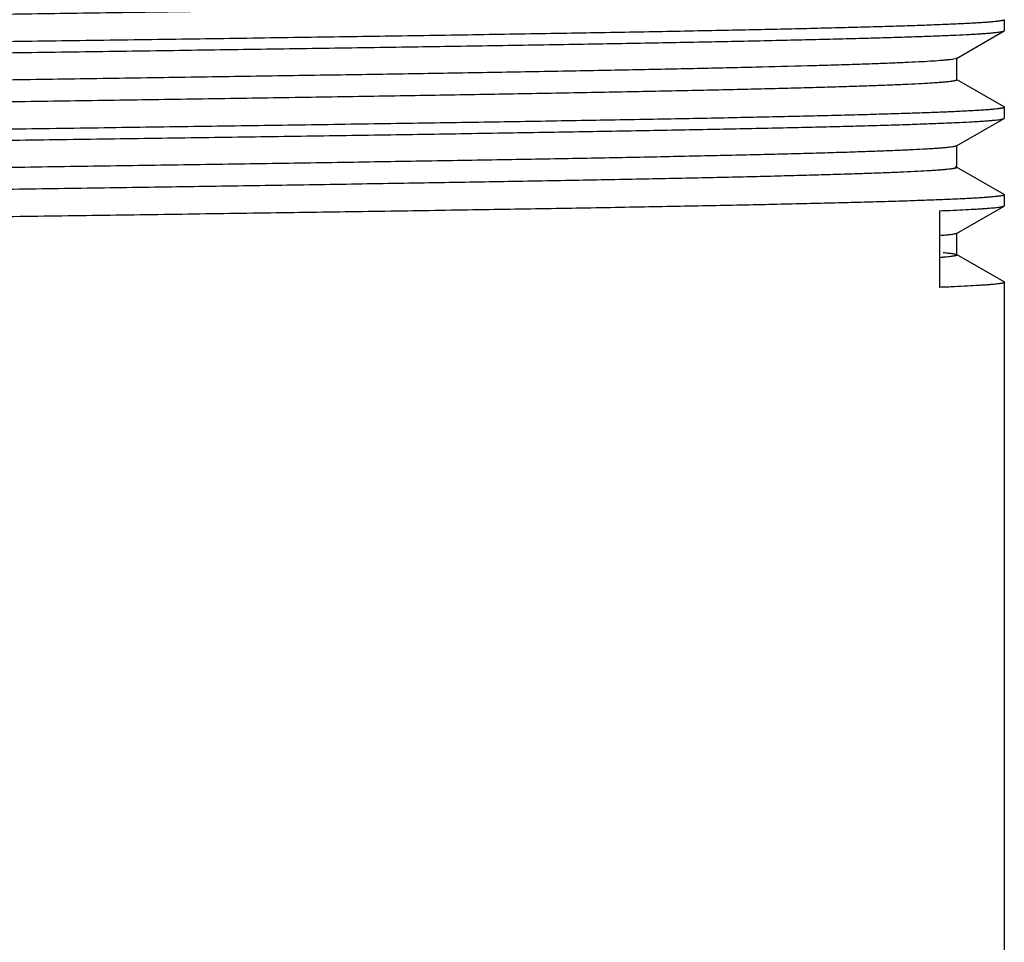
# Model space of a CAD drawing. Units: inches. Extents: x 4.71 to 6.96, y 0.5 to 7.62.
# Drawn here: x 5.84 to 6.46, y 4.06 to 4.65 of the extents above; entities that cross this region are included whole.
import ezdxf

# ---------------------------------------------------------------- set-up
doc = ezdxf.new("R2010")
doc.units = ezdxf.units.IN
doc.header["$LTSCALE"] = 0.64311
doc.header["$MEASUREMENT"] = 0
doc.layers.get('0').update_dxf_attribs({"linetype": 'CONTINUOUS'})

msp = doc.modelspace()

# ---------------------------------------------------------------- linework, layer by layer
at = {"color": 6, "linetype": 'CONTINUOUS'}
for p, q in [((6.4641, 4.64753), (6.4641, 4.64058)), ((6.43383, 4.62299), (6.46391, 4.64036)), ((6.46391, 4.64036), (6.4641, 4.64058)), ((6.43383, 4.62299), (6.43127, 4.62236)), ((6.43403, 4.62322), (6.43383, 4.62299)), ((6.43403, 4.60933), (6.43403, 4.62322)), ((6.46391, 4.59218), (6.43383, 4.60955)), ((6.43383, 4.60955), (6.43403, 4.60933)), ((6.46391, 4.59218), (6.4641, 4.59197)), ((6.4641, 4.59197), (6.4641, 4.58502)), ((6.43383, 4.56743), (6.46391, 4.5848)), ((6.46391, 4.5848), (6.4641, 4.58502)), ((6.43403, 4.56766), (6.43383, 4.56743)), ((6.43403, 4.55377), (6.43403, 4.56766)), ((6.43276, 4.55434), (6.43383, 4.55399)), ((6.46391, 4.53662), (6.43383, 4.55399)), ((6.43383, 4.55399), (6.43403, 4.55377)), ((6.46391, 4.53662), (6.4641, 4.53641)), ((6.4641, 4.53641), (6.4641, 4.52946)), ((6.42287, 4.52623), (6.42287, 4.47762)), ((6.43383, 4.51187), (6.46391, 4.52924)), ((6.46391, 4.52924), (6.4641, 4.52946)), ((6.43403, 4.5121), (6.43383, 4.51187)), ((6.43403, 4.49821), (6.43403, 4.5121)), ((6.46391, 4.48106), (6.43383, 4.49843)), ((6.43383, 4.49843), (6.43403, 4.49821)), ((6.46391, 4.48106), (6.4641, 4.48085)), ((6.4641, 4.48085), (6.4641, 0.50192))]:
    msp.add_line(p, q, dxfattribs=at)
for points, knots in [([(6.43403, 4.66489), (6.43403, 4.66487), (6.43402, 4.66483), (6.43398, 4.66477), (6.43393, 4.66472), (6.43381, 4.66464), (6.43361, 4.66455), (6.4333, 4.66444), (6.4329, 4.66434), (6.43242, 4.66423), (6.43184, 4.66413), (6.43118, 4.66402), (6.43043, 4.66391), (6.42926, 4.66376), (6.42758, 4.66358), (6.4253, 4.66337), (6.42267, 4.66315), (6.41969, 4.66294), (6.41504, 4.66264), (6.40838, 4.66227), (6.39937, 4.66184), (6.38904, 4.66142), (6.3774, 4.66099), (6.36449, 4.66056), (6.35033, 4.66013), (6.33496, 4.65971), (6.31842, 4.65928), (6.30074, 4.65885), (6.28196, 4.65842), (6.25488, 4.65783), (6.21864, 4.6571), (6.17254, 4.65625), (6.12328, 4.65539), (6.07133, 4.65454), (6.01718, 4.65368), (5.96134, 4.65282), (5.90434, 4.65197), (5.84673, 4.65111), (5.78905, 4.65025), (5.73183, 4.6494), (5.67564, 4.64854), (5.62099, 4.64768), (5.56841, 4.64683), (5.51839, 4.64597), (5.47142, 4.64512), (5.42792, 4.64426), (5.39404, 4.64353), (5.36899, 4.64294), (5.35184, 4.64252), (5.33584, 4.64209), (5.32104, 4.64166), (5.30747, 4.64123), (5.29515, 4.6408), (5.28413, 4.64038), (5.27442, 4.63995), (5.26716, 4.63958), (5.26203, 4.63928), (5.25869, 4.63907), (5.25569, 4.63885), (5.25304, 4.63864), (5.25074, 4.63843), (5.24879, 4.63822), (5.24738, 4.63803), (5.24643, 4.63788), (5.24585, 4.63777), (5.24535, 4.63767), (5.24494, 4.63756), (5.24462, 4.63746), (5.24444, 4.63738), (5.24437, 4.63733)], [0, 0, 0, 0, 0.000046, 0.000099, 0.000164, 0.000242, 0.000448, 0.000722, 0.001067, 0.001484, 0.001974, 0.002536, 0.003171, 0.003879, 0.005513, 0.007439, 0.009655, 0.01216, 0.014954, 0.021401, 0.028983, 0.037678, 0.047467, 0.058329, 0.070239, 0.083165, 0.097078, 0.111947, 0.127736, 0.144407, 0.180233, 0.219092, 0.26061, 0.304398, 0.350038, 0.397102, 0.44514, 0.4937, 0.54232, 0.590541, 0.637905, 0.683965, 0.728284, 0.770441, 0.810039, 0.846701, 0.880083, 0.895441, 0.909864, 0.923317, 0.935768, 0.947186, 0.957545, 0.966823, 0.974996, 0.982043, 0.98514, 0.987951, 0.990473, 0.992707, 0.99465, 0.996301, 0.99766, 0.998229, 0.998727, 0.999151, 0.999504, 0.999786, 1, 1, 1, 1]), ([(6.4641, 4.64753), (6.4641, 4.64751), (6.46409, 4.64747), (6.46405, 4.64741), (6.46399, 4.64736), (6.46391, 4.6473), (6.4638, 4.64725), (6.46361, 4.64717), (6.46332, 4.64708), (6.46289, 4.64697), (6.46237, 4.64687), (6.46176, 4.64676), (6.46106, 4.64665), (6.46026, 4.64654), (6.45901, 4.64639), (6.45721, 4.64621), (6.45478, 4.64599), (6.45197, 4.64578), (6.44879, 4.64556), (6.44525, 4.64535), (6.44134, 4.64513), (6.4354, 4.64483), (6.42709, 4.64446), (6.41606, 4.64403), (6.40364, 4.6436), (6.38985, 4.64317), (6.37474, 4.64273), (6.35834, 4.6423), (6.34069, 4.64187), (6.32183, 4.64144), (6.30181, 4.641), (6.27293, 4.64041), (6.23431, 4.63968), (6.18521, 4.63882), (6.13277, 4.63795), (6.07751, 4.63709), (6.01994, 4.63623), (5.96063, 4.63536), (5.90015, 4.6345), (5.85951, 4.63392), (5.8391, 4.63364)], [0, 0, 0, 0, 0.000089, 0.000192, 0.00032, 0.000478, 0.000669, 0.000893, 0.001449, 0.002148, 0.002993, 0.003986, 0.005126, 0.006415, 0.007851, 0.011169, 0.015079, 0.019582, 0.024675, 0.030354, 0.036617, 0.043458, 0.05886, 0.076526, 0.09642, 0.11849, 0.142679, 0.168931, 0.197187, 0.227376, 0.259423, 0.293252, 0.365935, 0.44472, 0.528856, 0.617519, 0.709858, 0.805013, 0.902084, 1, 1, 1, 1]), ([(5.8391, 4.62669), (5.85919, 4.62697), (5.89921, 4.62754), (5.95877, 4.62839), (6.01722, 4.62924), (6.074, 4.63009), (6.12858, 4.63094), (6.18047, 4.63179), (6.22917, 4.63264), (6.27423, 4.63348), (6.30931, 4.63421), (6.33524, 4.63479), (6.35298, 4.63522), (6.36953, 4.63564), (6.38483, 4.63607), (6.39886, 4.63649), (6.41158, 4.63692), (6.42297, 4.63734), (6.43299, 4.63777), (6.44048, 4.63813), (6.44578, 4.63843), (6.44922, 4.63864), (6.4523, 4.63885), (6.45503, 4.63906), (6.45739, 4.63928), (6.4594, 4.63949), (6.46084, 4.63967), (6.46182, 4.63982), (6.46241, 4.63993), (6.46292, 4.64003), (6.46333, 4.64014), (6.46366, 4.64024), (6.46384, 4.64032), (6.46391, 4.64036)], [0, 0, 0, 0, 0.096438, 0.192071, 0.285877, 0.376994, 0.464601, 0.547885, 0.626048, 0.698373, 0.764178, 0.794446, 0.822861, 0.849354, 0.873864, 0.896338, 0.916722, 0.934965, 0.951024, 0.964869, 0.970951, 0.976468, 0.981414, 0.985789, 0.989589, 0.992815, 0.995466, 0.996576, 0.997543, 0.998367, 0.99905, 0.999593, 1, 1, 1, 1]), ([(5.8391, 4.63364), (5.81901, 4.63335), (5.77899, 4.63279), (5.71943, 4.63194), (5.66097, 4.63108), (5.60419, 4.63023), (5.5496, 4.62938), (5.49772, 4.62854), (5.44902, 4.62769), (5.40396, 4.62684), (5.36888, 4.62612), (5.34295, 4.62553), (5.32521, 4.62511), (5.30867, 4.62468), (5.29337, 4.62425), (5.27934, 4.62383), (5.26661, 4.6234), (5.25523, 4.62298), (5.2452, 4.62256), (5.23772, 4.62219), (5.23242, 4.6219), (5.22898, 4.62168), (5.2259, 4.62147), (5.22317, 4.62126), (5.22081, 4.62105), (5.2188, 4.62084), (5.21736, 4.62065), (5.21638, 4.6205), (5.21579, 4.6204), (5.21528, 4.62029), (5.21487, 4.62019), (5.21454, 4.62008), (5.21436, 4.62001), (5.21429, 4.61996)], [0, 0, 0, 0, 0.096438, 0.192076, 0.28589, 0.377014, 0.464624, 0.547908, 0.626071, 0.698393, 0.764194, 0.794458, 0.822871, 0.849362, 0.87387, 0.896342, 0.916725, 0.934967, 0.951026, 0.96487, 0.970952, 0.976468, 0.981415, 0.985789, 0.989589, 0.992815, 0.995466, 0.996576, 0.997543, 0.998367, 0.99905, 0.999593, 1, 1, 1, 1]), ([(5.2141, 4.6128), (5.2141, 4.61282), (5.21411, 4.61286), (5.21415, 4.61291), (5.21421, 4.61297), (5.21429, 4.61302), (5.2144, 4.61307), (5.21459, 4.61315), (5.21488, 4.61324), (5.21531, 4.61335), (5.21583, 4.61346), (5.21644, 4.61357), (5.21714, 4.61367), (5.21794, 4.61378), (5.21919, 4.61393), (5.22099, 4.61412), (5.22343, 4.61433), (5.22623, 4.61455), (5.22941, 4.61476), (5.23295, 4.61498), (5.23686, 4.61519), (5.2428, 4.6155), (5.25111, 4.61587), (5.26214, 4.6163), (5.27456, 4.61673), (5.28834, 4.61716), (5.30345, 4.61759), (5.31985, 4.61802), (5.3375, 4.61845), (5.35635, 4.61889), (5.37637, 4.61932), (5.40525, 4.61991), (5.44387, 4.62065), (5.49298, 4.62151), (5.54542, 4.62237), (5.60068, 4.62323), (5.65825, 4.6241), (5.71757, 4.62496), (5.77805, 4.62582), (5.81869, 4.6264), (5.8391, 4.62669)], [0, 0, 0, 0, 0.000089, 0.000192, 0.000321, 0.000478, 0.000669, 0.000894, 0.001449, 0.002149, 0.002995, 0.003988, 0.005129, 0.006417, 0.007854, 0.011173, 0.015083, 0.019586, 0.024678, 0.030358, 0.03662, 0.043461, 0.058863, 0.076527, 0.096419, 0.118485, 0.14267, 0.168919, 0.197172, 0.227358, 0.259401, 0.293228, 0.365908, 0.444693, 0.528834, 0.617503, 0.709849, 0.805011, 0.902084, 1, 1, 1, 1]), ([(6.43127, 4.62236), (6.43076, 4.62229), (6.42963, 4.62213), (6.42776, 4.62193), (6.42556, 4.62172), (6.42197, 4.62142), (6.41666, 4.62106), (6.40931, 4.62065), (6.40066, 4.62023), (6.39075, 4.61982), (6.37959, 4.6194), (6.3672, 4.61898), (6.35362, 4.61856), (6.33321, 4.61798), (6.30497, 4.61727), (6.26798, 4.61643), (6.2271, 4.6156), (6.18272, 4.61476), (6.13523, 4.61393), (6.08506, 4.61309), (6.03266, 4.61225), (5.97851, 4.61142), (5.9231, 4.61058), (5.86693, 4.60974), (5.81051, 4.6089), (5.75435, 4.60806), (5.69895, 4.60723), (5.64482, 4.60639), (5.59245, 4.60555), (5.54231, 4.60472), (5.49486, 4.60388), (5.45052, 4.60304), (5.41571, 4.60233), (5.38971, 4.60176), (5.37171, 4.60134), (5.35476, 4.60092), (5.33892, 4.6005), (5.3242, 4.60008), (5.31065, 4.59966), (5.2983, 4.59925), (5.28717, 4.59883), (5.27729, 4.59841), (5.26868, 4.59799), (5.26231, 4.59763), (5.25787, 4.59734), (5.25502, 4.59713), (5.25251, 4.59692), (5.25033, 4.59672), (5.24872, 4.59654), (5.2476, 4.59639), (5.24689, 4.59628), (5.24626, 4.59618), (5.24571, 4.59608), (5.24525, 4.59597), (5.24487, 4.59587), (5.24457, 4.59577), (5.24438, 4.59568), (5.24427, 4.5956), (5.24421, 4.59555), (5.24418, 4.59549), (5.24417, 4.59545), (5.24417, 4.59544)], [0, 0, 0, 0, 0.001301, 0.002881, 0.004741, 0.006878, 0.011983, 0.018187, 0.025479, 0.033841, 0.043253, 0.053694, 0.065143, 0.077574, 0.105261, 0.13651, 0.171033, 0.208521, 0.248635, 0.291012, 0.335267, 0.381002, 0.427802, 0.475244, 0.522899, 0.570335, 0.617124, 0.662841, 0.707074, 0.749424, 0.789504, 0.826956, 0.861436, 0.877466, 0.892639, 0.906919, 0.920276, 0.932681, 0.944105, 0.954519, 0.963902, 0.972235, 0.979499, 0.985674, 0.988349, 0.990749, 0.992871, 0.994716, 0.996281, 0.996959, 0.997567, 0.998106, 0.998574, 0.998973, 0.999304, 0.999567, 0.999765, 0.999841, 0.999903, 0.999955, 1, 1, 1, 1]), ([(6.43403, 4.60933), (6.43403, 4.60931), (6.43402, 4.60927), (6.43398, 4.60922), (6.43393, 4.60916), (6.43382, 4.60909), (6.43362, 4.609), (6.43332, 4.60889), (6.43294, 4.60879), (6.43247, 4.60868), (6.43192, 4.60858), (6.43129, 4.60848), (6.43057, 4.60837), (6.42944, 4.60822), (6.42781, 4.60804), (6.42562, 4.60783), (6.42308, 4.60762), (6.42021, 4.60741), (6.41573, 4.60712), (6.40931, 4.60676), (6.40063, 4.60634), (6.39066, 4.60592), (6.37944, 4.6055), (6.36698, 4.60508), (6.35332, 4.60466), (6.33848, 4.60424), (6.3225, 4.60382), (6.30542, 4.6034), (6.28728, 4.60298), (6.26108, 4.6024), (6.22599, 4.60169), (6.18133, 4.60085), (6.13354, 4.60001), (6.08306, 4.59917), (6.03035, 4.59833), (5.9759, 4.59749), (5.9202, 4.59664), (5.86376, 4.5958), (5.8071, 4.59496), (5.75073, 4.59412), (5.69516, 4.59328), (5.64091, 4.59244), (5.58846, 4.5916), (5.53831, 4.59076), (5.4909, 4.58992), (5.44667, 4.58908), (5.40602, 4.58824), (5.36932, 4.58741), (5.34137, 4.58669), (5.32123, 4.5861), (5.30787, 4.58568), (5.29573, 4.58526), (5.28483, 4.58484), (5.2752, 4.58443), (5.26685, 4.58401), (5.26071, 4.58365), (5.25646, 4.58335), (5.25376, 4.58314), (5.2514, 4.58293), (5.24938, 4.58272), (5.24769, 4.58252), (5.24668, 4.58236), (5.24623, 4.58228)], [0, 0, 0, 0, 0.000045, 0.000097, 0.00016, 0.000237, 0.000436, 0.000701, 0.001034, 0.001436, 0.001909, 0.002451, 0.003064, 0.003747, 0.005325, 0.007185, 0.009324, 0.011743, 0.014441, 0.020664, 0.027985, 0.036385, 0.045842, 0.056338, 0.067849, 0.080349, 0.093808, 0.108194, 0.123479, 0.139626, 0.174352, 0.212059, 0.252402, 0.295013, 0.339503, 0.385467, 0.432484, 0.480126, 0.527958, 0.575544, 0.622448, 0.668244, 0.712514, 0.754852, 0.794874, 0.832214, 0.86653, 0.897512, 0.924874, 0.937121, 0.948371, 0.9586, 0.967785, 0.975906, 0.982945, 0.988882, 0.991435, 0.99371, 0.995704, 0.997417, 0.99885, 1, 1, 1, 1]), ([(6.4641, 4.59197), (6.4641, 4.59195), (6.46409, 4.59191), (6.46405, 4.59185), (6.46399, 4.5918), (6.46391, 4.59174), (6.4638, 4.59169), (6.46361, 4.59161), (6.46332, 4.59152), (6.46289, 4.59141), (6.46237, 4.59131), (6.46176, 4.5912), (6.46106, 4.59109), (6.46026, 4.59098), (6.45901, 4.59083), (6.45721, 4.59065), (6.45478, 4.59043), (6.45197, 4.59022), (6.44879, 4.59), (6.44525, 4.58979), (6.44134, 4.58957), (6.4354, 4.58927), (6.42709, 4.5889), (6.41606, 4.58847), (6.40364, 4.58804), (6.38985, 4.58761), (6.37474, 4.58717), (6.35834, 4.58674), (6.34069, 4.58631), (6.32183, 4.58588), (6.30181, 4.58544), (6.27294, 4.58485), (6.23432, 4.58412), (6.18521, 4.58326), (6.13277, 4.58239), (6.0775, 4.58153), (6.01994, 4.58067), (5.96063, 4.5798), (5.90015, 4.57894), (5.85951, 4.57836), (5.8391, 4.57808)], [0, 0, 0, 0, 0.000089, 0.000192, 0.00032, 0.000478, 0.000669, 0.000894, 0.001449, 0.002148, 0.002994, 0.003987, 0.005127, 0.006416, 0.007852, 0.01117, 0.015081, 0.019583, 0.024676, 0.030356, 0.036618, 0.043459, 0.058861, 0.076527, 0.096421, 0.11849, 0.142679, 0.16893, 0.197186, 0.227375, 0.259421, 0.29325, 0.365933, 0.444718, 0.528858, 0.617524, 0.709863, 0.805016, 0.902085, 1, 1, 1, 1]), ([(5.8391, 4.57113), (5.85919, 4.57141), (5.89921, 4.57198), (5.95877, 4.57283), (6.01722, 4.57368), (6.07401, 4.57453), (6.12859, 4.57538), (6.18048, 4.57623), (6.22918, 4.57708), (6.27424, 4.57792), (6.30932, 4.57865), (6.33525, 4.57923), (6.35299, 4.57966), (6.36953, 4.58008), (6.38484, 4.58051), (6.39887, 4.58093), (6.41159, 4.58136), (6.42297, 4.58178), (6.433, 4.58221), (6.44049, 4.58257), (6.44578, 4.58287), (6.44922, 4.58308), (6.4523, 4.58329), (6.45503, 4.5835), (6.45739, 4.58372), (6.4594, 4.58393), (6.46084, 4.58411), (6.46182, 4.58426), (6.46241, 4.58437), (6.46292, 4.58447), (6.46333, 4.58458), (6.46366, 4.58468), (6.46384, 4.58476), (6.46391, 4.5848)], [0, 0, 0, 0, 0.096438, 0.192074, 0.285887, 0.37701, 0.46462, 0.547905, 0.626069, 0.698392, 0.764195, 0.794462, 0.822876, 0.849367, 0.873875, 0.896347, 0.916729, 0.93497, 0.951029, 0.964872, 0.970953, 0.976469, 0.981415, 0.985789, 0.989589, 0.992815, 0.995466, 0.996576, 0.997543, 0.998367, 0.99905, 0.999593, 1, 1, 1, 1]), ([(5.8391, 4.57808), (5.81901, 4.57779), (5.77899, 4.57723), (5.71943, 4.57638), (5.66097, 4.57552), (5.60419, 4.57467), (5.5496, 4.57382), (5.49771, 4.57298), (5.44901, 4.57213), (5.40395, 4.57128), (5.36887, 4.57056), (5.34294, 4.56997), (5.3252, 4.56954), (5.30866, 4.56912), (5.29336, 4.56869), (5.27933, 4.56827), (5.26661, 4.56784), (5.25523, 4.56742), (5.2452, 4.567), (5.23771, 4.56663), (5.23242, 4.56634), (5.22898, 4.56612), (5.2259, 4.56591), (5.22317, 4.5657), (5.22081, 4.56549), (5.2188, 4.56528), (5.21736, 4.56509), (5.21638, 4.56494), (5.21579, 4.56484), (5.21528, 4.56473), (5.21487, 4.56463), (5.21454, 4.56452), (5.21436, 4.56445), (5.21429, 4.5644)], [0, 0, 0, 0, 0.096439, 0.192079, 0.285894, 0.377019, 0.464629, 0.547915, 0.626078, 0.6984, 0.764201, 0.794466, 0.822879, 0.849368, 0.873875, 0.896346, 0.916727, 0.934968, 0.951026, 0.96487, 0.970952, 0.976468, 0.981414, 0.985788, 0.989588, 0.992814, 0.995465, 0.996576, 0.997543, 0.998367, 0.99905, 0.999593, 1, 1, 1, 1]), ([(5.2141, 4.55724), (5.2141, 4.55726), (5.21411, 4.5573), (5.21415, 4.55735), (5.21421, 4.55741), (5.21429, 4.55746), (5.2144, 4.55751), (5.21459, 4.55759), (5.21488, 4.55768), (5.21531, 4.55779), (5.21583, 4.5579), (5.21644, 4.55801), (5.21714, 4.55811), (5.21794, 4.55822), (5.21919, 4.55837), (5.22099, 4.55856), (5.22342, 4.55877), (5.22623, 4.55899), (5.22941, 4.5592), (5.23295, 4.55942), (5.23686, 4.55963), (5.2428, 4.55994), (5.25111, 4.56031), (5.26214, 4.56074), (5.27456, 4.56117), (5.28834, 4.5616), (5.30345, 4.56203), (5.31985, 4.56246), (5.33749, 4.56289), (5.35635, 4.56333), (5.37637, 4.56376), (5.40525, 4.56435), (5.44387, 4.56509), (5.49297, 4.56595), (5.54541, 4.56681), (5.60068, 4.56767), (5.65825, 4.56854), (5.71757, 4.5694), (5.77805, 4.57026), (5.81869, 4.57084), (5.8391, 4.57113)], [0, 0, 0, 0, 0.000089, 0.000192, 0.000321, 0.000479, 0.000669, 0.000894, 0.001449, 0.002149, 0.002994, 0.003987, 0.005128, 0.006417, 0.007854, 0.011172, 0.015082, 0.019584, 0.024677, 0.030356, 0.036618, 0.043458, 0.058858, 0.076523, 0.096414, 0.11848, 0.142665, 0.168914, 0.197168, 0.227354, 0.259398, 0.293225, 0.365906, 0.444691, 0.528832, 0.617501, 0.709847, 0.80501, 0.902084, 1, 1, 1, 1]), ([(6.43383, 4.56743), (6.43376, 4.56739), (6.43358, 4.56731), (6.43326, 4.5672), (6.43285, 4.5671), (6.43235, 4.56699), (6.43177, 4.56688), (6.43082, 4.56673), (6.42941, 4.56655), (6.42746, 4.56634), (6.42516, 4.56612), (6.42251, 4.56591), (6.41951, 4.5657), (6.41617, 4.56548), (6.41104, 4.56518), (6.40378, 4.56481), (6.39407, 4.56439), (6.38305, 4.56396), (6.37073, 4.56353), (6.35716, 4.56311), (6.34236, 4.56268), (6.32636, 4.56225), (6.30921, 4.56182), (6.28416, 4.56123), (6.25028, 4.5605), (6.20678, 4.55965), (6.1598, 4.55879), (6.10979, 4.55794), (6.05721, 4.55708), (6.00256, 4.55622), (5.94636, 4.55537), (5.88915, 4.55451), (5.83147, 4.55365), (5.77385, 4.5528), (5.71686, 4.55194), (5.66102, 4.55108), (5.60687, 4.55023), (5.55492, 4.54937), (5.50566, 4.54852), (5.45956, 4.54766), (5.42332, 4.54693), (5.39623, 4.54635), (5.37746, 4.54592), (5.35978, 4.54549), (5.34324, 4.54506), (5.32787, 4.54463), (5.31371, 4.5442), (5.3008, 4.54377), (5.28916, 4.54335), (5.27883, 4.54292), (5.26982, 4.54249), (5.26316, 4.54213), (5.2585, 4.54183), (5.25553, 4.54161), (5.2529, 4.5414), (5.25062, 4.54119), (5.24894, 4.541), (5.24777, 4.54085), (5.24702, 4.54074), (5.24636, 4.54064), (5.24578, 4.54053), (5.2453, 4.54043), (5.2449, 4.54032), (5.24459, 4.54021), (5.24439, 4.54012), (5.24427, 4.54004), (5.24422, 4.53999), (5.24418, 4.53993), (5.24417, 4.5399), (5.24417, 4.53988)], [0, 0, 0, 0, 0.000214, 0.000496, 0.000849, 0.001274, 0.001771, 0.002341, 0.003699, 0.00535, 0.007293, 0.009526, 0.012049, 0.01486, 0.017957, 0.025004, 0.033177, 0.042455, 0.052815, 0.064232, 0.076683, 0.090136, 0.104559, 0.119918, 0.153299, 0.189961, 0.229559, 0.271716, 0.316035, 0.362095, 0.409459, 0.45768, 0.5063, 0.55486, 0.602898, 0.649961, 0.695602, 0.73939, 0.780908, 0.819766, 0.855593, 0.872263, 0.888052, 0.902922, 0.916835, 0.929761, 0.94167, 0.952533, 0.962322, 0.971017, 0.978598, 0.985046, 0.98784, 0.990345, 0.992561, 0.994486, 0.996121, 0.996828, 0.997463, 0.998026, 0.998515, 0.998932, 0.999277, 0.999552, 0.999758, 0.999836, 0.999901, 0.999954, 1, 1, 1, 1]), ([(6.43403, 4.55377), (6.43403, 4.55375), (6.43402, 4.55371), (6.43398, 4.55365), (6.43393, 4.5536), (6.43381, 4.55352), (6.43361, 4.55343), (6.43331, 4.55333), (6.43292, 4.55322), (6.43244, 4.55312), (6.43187, 4.55301), (6.43122, 4.55291), (6.43048, 4.5528), (6.42933, 4.55265), (6.42767, 4.55247), (6.42542, 4.55226), (6.42283, 4.55204), (6.41989, 4.55183), (6.4153, 4.55153), (6.40873, 4.55117), (6.39985, 4.55075), (6.38966, 4.55032), (6.37818, 4.5499), (6.36544, 4.54947), (6.35147, 4.54905), (6.3363, 4.54862), (6.31997, 4.5482), (6.30252, 4.54777), (6.28399, 4.54734), (6.25724, 4.54676), (6.22143, 4.54604), (6.17588, 4.54519), (6.12718, 4.54434), (6.07578, 4.54349), (6.02218, 4.54264), (5.96687, 4.54179), (5.91036, 4.54094), (5.85318, 4.54009), (5.79588, 4.53923), (5.73898, 4.53838), (5.68301, 4.53753), (5.6285, 4.53668), (5.57596, 4.53583), (5.52588, 4.53498), (5.47872, 4.53413), (5.43493, 4.53329), (5.40074, 4.53256), (5.37536, 4.53198), (5.35793, 4.53155), (5.34162, 4.53113), (5.32648, 4.5307), (5.31253, 4.53027), (5.29981, 4.52985), (5.28835, 4.52942), (5.27818, 4.529), (5.26932, 4.52858), (5.26277, 4.52821), (5.2582, 4.52791), (5.25528, 4.5277), (5.2527, 4.52749), (5.25046, 4.52728), (5.24856, 4.52707), (5.24701, 4.52686), (5.24594, 4.52668), (5.24525, 4.52652), (5.24497, 4.52645), (5.24484, 4.52641)], [0, 0, 0, 0, 0.000046, 0.000099, 0.000163, 0.000241, 0.000444, 0.000715, 0.001055, 0.001467, 0.001949, 0.002503, 0.003129, 0.003827, 0.005439, 0.007339, 0.009527, 0.011999, 0.014756, 0.021117, 0.028596, 0.037178, 0.046841, 0.057561, 0.069315, 0.082078, 0.095817, 0.110499, 0.126092, 0.142561, 0.177965, 0.216378, 0.257444, 0.300778, 0.345977, 0.392617, 0.440263, 0.48847, 0.536788, 0.584766, 0.631955, 0.677916, 0.722217, 0.764447, 0.80421, 0.841136, 0.874878, 0.890457, 0.905125, 0.918845, 0.931589, 0.943327, 0.954031, 0.963673, 0.972234, 0.979696, 0.986039, 0.988785, 0.991247, 0.993423, 0.995312, 0.996915, 0.99823, 0.999258, 0.999664, 1, 1, 1, 1]), ([(6.4641, 4.53641), (6.4641, 4.53639), (6.46409, 4.53635), (6.46405, 4.53629), (6.46399, 4.53624), (6.46391, 4.53618), (6.4638, 4.53613), (6.46361, 4.53605), (6.46332, 4.53596), (6.46289, 4.53585), (6.46237, 4.53575), (6.46176, 4.53564), (6.46106, 4.53553), (6.46026, 4.53542), (6.45901, 4.53527), (6.45721, 4.53509), (6.45477, 4.53487), (6.45197, 4.53466), (6.44879, 4.53444), (6.44525, 4.53423), (6.44134, 4.53401), (6.4354, 4.53371), (6.42709, 4.53334), (6.41606, 4.53291), (6.40364, 4.53248), (6.38986, 4.53205), (6.37475, 4.53161), (6.35835, 4.53118), (6.3407, 4.53075), (6.32184, 4.53032), (6.30182, 4.52988), (6.27295, 4.52929), (6.23433, 4.52856), (6.18522, 4.5277), (6.13278, 4.52683), (6.07751, 4.52597), (6.01995, 4.52511), (5.96063, 4.52424), (5.90015, 4.52338), (5.85951, 4.5228), (5.8391, 4.52252)], [0, 0, 0, 0, 0.000089, 0.000192, 0.000321, 0.000479, 0.000669, 0.000894, 0.001449, 0.002149, 0.002994, 0.003987, 0.005128, 0.006416, 0.007853, 0.011171, 0.015082, 0.019584, 0.024676, 0.030356, 0.036617, 0.043458, 0.058858, 0.076523, 0.096416, 0.118483, 0.142669, 0.168919, 0.197174, 0.227361, 0.259406, 0.293234, 0.365915, 0.444701, 0.528842, 0.61751, 0.709855, 0.805015, 0.902085, 1, 1, 1, 1]), ([(6.42287, 4.52623), (6.42585, 4.52635), (6.43148, 4.52658), (6.43937, 4.52695), (6.44528, 4.52728), (6.44945, 4.52754), (6.45217, 4.52772), (6.45461, 4.52791), (6.45677, 4.5281), (6.45865, 4.52828), (6.46025, 4.52847), (6.46157, 4.52865), (6.46249, 4.52882), (6.46308, 4.52895), (6.46342, 4.52904), (6.46369, 4.52914), (6.46385, 4.5292), (6.46391, 4.52924)], [0, 0, 0, 0, 0.217765, 0.409659, 0.5753, 0.648159, 0.714315, 0.773723, 0.826345, 0.872175, 0.911212, 0.943466, 0.968957, 0.979183, 0.987746, 0.994669, 1, 1, 1, 1]), ([(5.8391, 4.52252), (5.81901, 4.52223), (5.77899, 4.52167), (5.71943, 4.52082), (5.66097, 4.51996), (5.60419, 4.51911), (5.5496, 4.51826), (5.49771, 4.51742), (5.44901, 4.51657), (5.40395, 4.51572), (5.36887, 4.515), (5.34294, 4.51441), (5.3252, 4.51398), (5.30866, 4.51356), (5.29336, 4.51313), (5.27933, 4.51271), (5.26661, 4.51228), (5.25522, 4.51186), (5.2452, 4.51144), (5.23771, 4.51107), (5.23242, 4.51078), (5.22898, 4.51056), (5.2259, 4.51035), (5.22317, 4.51014), (5.22081, 4.50993), (5.2188, 4.50972), (5.21736, 4.50953), (5.21638, 4.50938), (5.21579, 4.50928), (5.21528, 4.50917), (5.21487, 4.50907), (5.21454, 4.50896), (5.21436, 4.50889), (5.21429, 4.50884)], [0, 0, 0, 0, 0.096439, 0.192079, 0.285895, 0.37702, 0.46463, 0.547916, 0.626079, 0.698402, 0.764203, 0.794468, 0.822881, 0.849372, 0.873879, 0.896349, 0.916731, 0.934971, 0.951029, 0.964872, 0.970953, 0.976469, 0.981415, 0.985789, 0.989589, 0.992814, 0.995465, 0.996576, 0.997543, 0.998367, 0.99905, 0.999593, 1, 1, 1, 1]), ([(6.43383, 4.51187), (6.43377, 4.51184), (6.43363, 4.51177), (6.43339, 4.51168), (6.43309, 4.5116), (6.43257, 4.51147), (6.43177, 4.51132), (6.43063, 4.51115), (6.42926, 4.51097), (6.42765, 4.5108), (6.42581, 4.51062), (6.4245, 4.51051), (6.4238, 4.51046)], [0, 0, 0, 0, 0.019989, 0.045367, 0.076297, 0.112866, 0.203098, 0.316297, 0.452558, 0.611921, 0.794406, 1, 1, 1, 1]), ([(6.43403, 4.49821), (6.43403, 4.49819), (6.43402, 4.49815), (6.43399, 4.4981), (6.43394, 4.49805), (6.43383, 4.49797), (6.43365, 4.49789), (6.43337, 4.49779), (6.433, 4.49768), (6.43256, 4.49758), (6.43204, 4.49748), (6.43144, 4.49738), (6.43076, 4.49728), (6.4297, 4.49714), (6.42817, 4.49696), (6.42609, 4.49676), (6.4246, 4.49663), (6.4238, 4.49657)], [0, 0, 0, 0, 0.004992, 0.010672, 0.01752, 0.025817, 0.047309, 0.075814, 0.111588, 0.154752, 0.205375, 0.263495, 0.329137, 0.402316, 0.57132, 0.77055, 1, 1, 1, 1]), ([(6.42522, 4.49973), (6.42581, 4.49968), (6.42692, 4.49958), (6.4285, 4.49942), (6.42987, 4.49926), (6.43105, 4.4991), (6.43203, 4.49894), (6.43272, 4.4988), (6.43317, 4.49868), (6.43344, 4.4986), (6.43365, 4.49852), (6.43378, 4.49847), (6.43383, 4.49843)], [0, 0, 0, 0, 0.203398, 0.384348, 0.54283, 0.678836, 0.792388, 0.883562, 0.920817, 0.952574, 0.978917, 1, 1, 1, 1]), ([(6.4641, 4.48085), (6.4641, 4.48083), (6.46409, 4.48079), (6.46406, 4.48074), (6.464, 4.48069), (6.4639, 4.48062), (6.46371, 4.48053), (6.46342, 4.48043), (6.46306, 4.48033), (6.46261, 4.48023), (6.46208, 4.48013), (6.46147, 4.48003), (6.46078, 4.47993), (6.45969, 4.47979), (6.45814, 4.47962), (6.45603, 4.47942), (6.45359, 4.47922), (6.45084, 4.47902), (6.44653, 4.47874), (6.44036, 4.47839), (6.43203, 4.47799), (6.42606, 4.47774), (6.42287, 4.47762)], [0, 0, 0, 0, 0.001241, 0.002665, 0.004396, 0.006504, 0.011988, 0.01928, 0.028441, 0.0395, 0.052474, 0.067371, 0.084197, 0.102956, 0.146279, 0.197347, 0.256161, 0.322696, 0.3969, 0.568092, 0.76928, 1, 1, 1, 1])]:
    msp.add_open_spline(points, degree=3, knots=knots, dxfattribs=at)

doc.saveas('drawing.dxf')
